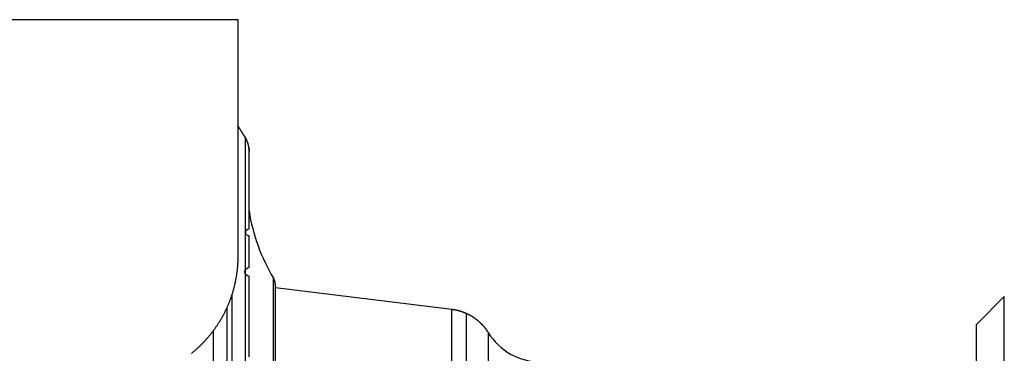
# Model space of a CAD drawing. Extents: x 3025 to 3619, y 75 to 495.
# Drawn here: x 3318 to 3397, y 256 to 283 of the extents above; entities that cross this region are included whole.
import ezdxf

# ---------------------------------------------------------------- set-up
doc = ezdxf.new("R2010")
doc.units = 0
doc.header["$LTSCALE"] = 46.255
doc.layers.get('0').update_dxf_attribs({"linetype": 'CONTINUOUS'})

msp = doc.modelspace()

# ---------------------------------------------------------------- linework, layer by layer
for p, q in [((3335.184, 283.257), (3281.347, 283.257)), ((3335.183, 264.207), (3335.184, 283.257)), ((3335.737, 273.812), (3335.737, 228.427)), ((3338.039, 229.09), (3338.039, 262.441)), ((3338.183, 229.349), (3338.183, 261.923)), ((3334.695, 222.591), (3334.695, 261.125)), ((3338.183, 261.707), (3352.416, 259.945)), ((3394.683, 258.706), (3396.936, 260.96)), ((3396.936, 219.454), (3396.936, 260.96)), ((3334.287, 222.48), (3334.287, 260.076)), ((3352.416, 220.469), (3352.416, 259.945)), ((3353.564, 259.624), (3353.564, 220.79)), ((3333.183, 240.207), (3333.183, 258.213)), ((3355.328, 258.078), (3355.328, 222.336)), ((3394.683, 255.25), (3394.683, 258.706))]:
    msp.add_line(p, q)
for points in [[(3336.073, 256.103), (3336.073, 256.994), (3336.073, 257.864), (3336.073, 258.713), (3336.073, 259.539), (3336.073, 260.341), (3336.073, 261.119), (3336.073, 261.873), (3336.073, 262.601, -1), (3336.073, 263.303), (3336.073, 263.978), (3336.073, 264.627), (3336.073, 265.249), (3336.073, 265.844, -1), (3336.073, 266.412), (3336.073, 266.953), (3336.073, 267.466), (3336.073, 267.953), (3336.073, 268.413), (3336.073, 268.852, 0), (3336.073, 269.273, 0), (3336.073, 269.676, 0), (3336.073, 270.06, 0), (3336.073, 270.422, 0), (3336.073, 270.761, 0), (3336.073, 271.079, 0), (3336.073, 271.376, 0), (3336.073, 271.64, 0), (3336.073, 271.868, -0.000001), (3336.073, 272.096, -0.000002), (3336.073, 272.363, -0.000001), (3336.073, 272.663, -0.000001)], [(3335.737, 273.812), (3335.725, 273.83, -0.000057), (3335.714, 273.848, -0.000059), (3335.703, 273.866, -0.000059), (3335.691, 273.884, -0.000057), (3335.68, 273.902, -0.000057), (3335.669, 273.92, -0.000056), (3335.658, 273.937, -0.000056), (3335.647, 273.954, -0.000055), (3335.636, 273.972, -0.000054), (3335.625, 273.989, -0.000054), (3335.615, 274.006, -0.000053), (3335.604, 274.023, -0.000052), (3335.594, 274.04, -0.000052), (3335.583, 274.057, -0.000051), (3335.573, 274.073, -0.000051), (3335.562, 274.089, -0.00005), (3335.552, 274.106, -0.00005), (3335.542, 274.122, -0.000049), (3335.532, 274.138, -0.000049), (3335.522, 274.154, -0.000048), (3335.512, 274.169, -0.000048), (3335.503, 274.185, -0.000047), (3335.493, 274.2, -0.000047), (3335.484, 274.216, -0.000046), (3335.474, 274.231, -0.000046), (3335.465, 274.246, -0.000046), (3335.456, 274.26, -0.000045), (3335.447, 274.275, -0.000045), (3335.438, 274.289, -0.000045), (3335.429, 274.303, -0.000044), (3335.42, 274.317, -0.000044), (3335.411, 274.331, -0.000043), (3335.403, 274.345, -0.000043), (3335.395, 274.359, -0.000043), (3335.386, 274.372, -0.000042), (3335.378, 274.385, -0.00004), (3335.37, 274.398, -0.000039), (3335.362, 274.411, -0.000038), (3335.354, 274.423, -0.000038), (3335.347, 274.436, -0.000037), (3335.339, 274.448, -0.000037), (3335.332, 274.46, -0.000036), (3335.324, 274.472, -0.000036), (3335.317, 274.483, -0.000035), (3335.31, 274.495, -0.000035), (3335.303, 274.506, -0.000034), (3335.296, 274.517, -0.000034), (3335.289, 274.528, -0.000033), (3335.283, 274.539, -0.000033), (3335.276, 274.549, -0.000032), (3335.27, 274.559, -0.000032), (3335.264, 274.569, -0.000031), (3335.258, 274.579, -0.00003), (3335.252, 274.589, -0.00003), (3335.246, 274.598, -0.000029), (3335.24, 274.607, -0.000029), (3335.235, 274.616, -0.000028), (3335.23, 274.625, -0.000027), (3335.224, 274.633, -0.000027), (3335.219, 274.642, -0.000026), (3335.214, 274.65, -0.000025), (3335.21, 274.658, -0.000024), (3335.205, 274.665, -0.000023), (3335.2, 274.672, -0.000022), (3335.196, 274.679, -0.000021), (3335.192, 274.686, -0.00002), (3335.188, 274.693, -0.000019), (3335.184, 274.699, -0.000019), (3335.18, 274.705, -0.000016), (3335.177, 274.711, -0.000006), (3335.173, 274.717, -0.000017), (3335.17, 274.722, -0.000069), (3335.168, 274.726, -0.000089), (3335.166, 274.729, 0.000042), (3335.164, 274.732, -0.000383), (3335.165, 274.73), (3335.171, 274.719, -0.000124), (3335.183, 274.701, -0.000034)], [(3335.277, 274.548), (3335.273, 274.555, -0.000023), (3335.268, 274.562, -0.000025), (3335.264, 274.569, -0.000025), (3335.26, 274.576, -0.000024), (3335.256, 274.582, -0.000024), (3335.252, 274.589, -0.000024), (3335.248, 274.595, -0.000023), (3335.244, 274.602, -0.000023), (3335.24, 274.608, -0.000023), (3335.237, 274.614, -0.000023), (3335.233, 274.619, -0.000023), (3335.23, 274.625, -0.000023), (3335.226, 274.631, -0.000023), (3335.223, 274.636, -0.000023), (3335.22, 274.641, -0.000023), (3335.217, 274.646, -0.000023), (3335.214, 274.651, -0.000024), (3335.211, 274.656, -0.000024), (3335.208, 274.66, -0.000025), (3335.205, 274.664, -0.000026), (3335.203, 274.668, -0.000027), (3335.201, 274.672, -0.000028), (3335.198, 274.676, -0.00003), (3335.196, 274.679, -0.000032), (3335.194, 274.682, -0.000035), (3335.192, 274.685, -0.000038), (3335.191, 274.688, -0.000043), (3335.189, 274.691, -0.00005), (3335.188, 274.693, -0.000058), (3335.186, 274.695, -0.000065), (3335.185, 274.697, -0.000089), (3335.184, 274.698, -0.000143), (3335.184, 274.7, -0.000166), (3335.183, 274.701, -0.000077), (3335.182, 274.702, -0.000401), (3335.182, 274.702, -0.004164), (3335.182, 274.702), (3335.183, 274.701, -0.002038)], [(3335.74, 273.808), (3335.738, 273.81, -0.000182), (3335.737, 273.812, -0.000192), (3335.736, 273.814, -0.000183), (3335.735, 273.815, -0.000152), (3335.734, 273.817, -0.00013), (3335.733, 273.819, -0.00011), (3335.731, 273.821, -0.000091), (3335.73, 273.823, -0.000068), (3335.729, 273.825, -0.000048), (3335.728, 273.827, -0.000024), (3335.727, 273.828, -0.000011), (3335.726, 273.83, -0.000006), (3335.724, 273.832, -0.000005), (3335.723, 273.834, -0.000006), (3335.722, 273.836, -0.000006), (3335.721, 273.838, -0.000006), (3335.72, 273.84, -0.000006), (3335.719, 273.841, -0.000006), (3335.717, 273.843, -0.000006), (3335.716, 273.845, -0.000006), (3335.715, 273.847, -0.000006), (3335.714, 273.849, -0.000006), (3335.713, 273.851, -0.000006), (3335.712, 273.852, -0.000006), (3335.71, 273.854, -0.000005), (3335.709, 273.856, -0.000005), (3335.708, 273.858, -0.000005), (3335.707, 273.86, -0.000006), (3335.706, 273.862, -0.000005), (3335.705, 273.863, -0.000005), (3335.703, 273.865, -0.000006), (3335.702, 273.867, -0.000008), (3335.701, 273.869, -0.000012), (3335.7, 273.871, -0.000021), (3335.699, 273.873, -0.000028), (3335.698, 273.874, -0.000036), (3335.697, 273.876, -0.000043), (3335.696, 273.878, -0.000052), (3335.694, 273.88, -0.00006), (3335.693, 273.881, -0.000069), (3335.692, 273.883, -0.000078), (3335.691, 273.885, -0.000089), (3335.69, 273.887, -0.000099), (3335.689, 273.888, -0.000111), (3335.688, 273.89, -0.000123), (3335.687, 273.891, -0.000136), (3335.686, 273.893, -0.000152), (3335.685, 273.895, -0.000174), (3335.684, 273.896, -0.000185), (3335.683, 273.898, -0.000188), (3335.682, 273.899, -0.000234), (3335.681, 273.9, -0.000324), (3335.681, 273.902, -0.000265), (3335.68, 273.903, -0.000071), (3335.679, 273.904, -0.000448), (3335.678, 273.906, -0.000976), (3335.677, 273.908, -0.000562), (3335.676, 273.91, -0.000316)], [(3335.737, 273.812), (3335.737, 273.812, -0.00047), (3335.737, 273.812, -0.000469), (3335.737, 273.812, -0.000469), (3335.737, 273.811, -0.00047), (3335.737, 273.811, -0.00047), (3335.737, 273.811, -0.00047), (3335.738, 273.811, -0.00047), (3335.738, 273.811, -0.00047), (3335.738, 273.811, -0.000471), (3335.738, 273.811, -0.000471), (3335.738, 273.811, -0.000471), (3335.738, 273.81, -0.000471), (3335.738, 273.81, -0.000472), (3335.738, 273.81, -0.000473), (3335.738, 273.81, -0.000472), (3335.738, 273.81, -0.000469), (3335.738, 273.81, -0.000473), (3335.739, 273.81, -0.000483), (3335.739, 273.81, -0.00047), (3335.739, 273.809, -0.000438), (3335.739, 273.809, -0.000484), (3335.739, 273.809, -0.000579), (3335.739, 273.809, -0.000438), (3335.739, 273.809, -0.000149), (3335.739, 273.809, -0.00062), (3335.739, 273.809, -0.001068), (3335.739, 273.808, -0.000521), (3335.74, 273.808, -0.000275)], [(3336.016, 273.147), (3336.016, 273.15, 0.028148), (3336.016, 273.153, 0.017514), (3336.016, 273.156, 0.011497), (3336.015, 273.161, 0.008157), (3336.014, 273.166, 0.006098), (3336.013, 273.171, 0.004812), (3336.012, 273.178, 0.003894), (3336.01, 273.184, 0.003264), (3336.008, 273.192, 0.002782), (3336.006, 273.199, 0.002436), (3336.004, 273.208, 0.002156), (3336.002, 273.216, 0.001951), (3335.999, 273.226, 0.001779), (3335.996, 273.235, 0.001652), (3335.993, 273.245, 0.001542), (3335.99, 273.256, 0.001463), (3335.987, 273.266, 0.001393), (3335.983, 273.277, 0.001345), (3335.98, 273.289, 0.001301), (3335.976, 273.3, 0.001275), (3335.972, 273.312, 0.00125), (3335.968, 273.325, 0.00124), (3335.964, 273.337, 0.00123), (3335.959, 273.35, 0.001234), (3335.954, 273.363, 0.001236), (3335.95, 273.376, 0.001251), (3335.945, 273.389, 0.001265), (3335.94, 273.402, 0.00129), (3335.935, 273.415, 0.001314), (3335.93, 273.429, 0.001351), (3335.924, 273.442, 0.001385), (3335.919, 273.456, 0.001432), (3335.914, 273.469, 0.001478), (3335.908, 273.483, 0.00154), (3335.902, 273.496, 0.001596), (3335.897, 273.51, 0.00166), (3335.891, 273.523, 0.001686), (3335.885, 273.536, 0.001673), (3335.879, 273.55, 0.001666), (3335.873, 273.563, 0.001664), (3335.867, 273.576, 0.001661), (3335.861, 273.589, 0.001655), (3335.854, 273.602, 0.001653), (3335.848, 273.615, 0.001652), (3335.841, 273.628, 0.001646), (3335.835, 273.641, 0.001632), (3335.828, 273.653, 0.001643), (3335.822, 273.666, 0.001671), (3335.815, 273.678, 0.001623), (3335.808, 273.691, 0.001515), (3335.801, 273.703, 0.001666), (3335.794, 273.716, 0.001976), (3335.787, 273.728, 0.001507), (3335.78, 273.74, 0.000534), (3335.774, 273.751, 0.002106), (3335.766, 273.764, 0.003616), (3335.754, 273.785, 0.001779), (3335.737, 273.812, 0.000948)], [(3336.016, 273.147), (3336.015, 273.159, 0.00624), (3336.013, 273.17, 0.00576), (3336.011, 273.183, 0.005257), (3336.008, 273.195, 0.004795), (3336.006, 273.208, 0.004404), (3336.003, 273.222, 0.004083), (3335.999, 273.236, 0.003795), (3335.995, 273.25, 0.003549), (3335.991, 273.265, 0.00333), (3335.987, 273.28, 0.003144), (3335.982, 273.295, 0.002976), (3335.977, 273.31, 0.002833), (3335.972, 273.326, 0.002703), (3335.966, 273.343, 0.002593), (3335.96, 273.359, 0.002493), (3335.954, 273.376, 0.002409), (3335.948, 273.393, 0.002332), (3335.941, 273.41, 0.002268), (3335.934, 273.427, 0.00221), (3335.927, 273.445, 0.002164), (3335.92, 273.462, 0.00212), (3335.912, 273.48, 0.002087), (3335.904, 273.498, 0.002059), (3335.896, 273.516, 0.002043), (3335.888, 273.534, 0.002019), (3335.879, 273.553, 0.001997), (3335.87, 273.571, 0.002008), (3335.861, 273.589, 0.002053), (3335.852, 273.608, 0.001992), (3335.843, 273.626, 0.001861), (3335.833, 273.645, 0.002079), (3335.824, 273.663, 0.002528), (3335.813, 273.682, 0.00191), (3335.804, 273.7, 0.000594), (3335.795, 273.716, 0.002793), (3335.783, 273.736, 0.004979), (3335.764, 273.768, 0.002454), (3335.74, 273.808, 0.001292)], [(3336.055, 272.941), (3336.051, 272.965, 0.002823), (3336.048, 272.989, 0.002855), (3336.044, 273.014, 0.002861), (3336.039, 273.038, 0.002836), (3336.035, 273.062, 0.002823), (3336.03, 273.085, 0.002812), (3336.025, 273.109, 0.002804), (3336.02, 273.133, 0.002789), (3336.014, 273.156, 0.002779), (3336.009, 273.179, 0.002766), (3336.003, 273.203, 0.002756), (3335.996, 273.226, 0.002743), (3335.99, 273.249, 0.002733), (3335.983, 273.271, 0.00272), (3335.976, 273.294, 0.002711), (3335.969, 273.316, 0.002698), (3335.962, 273.339, 0.002689), (3335.954, 273.361, 0.002676), (3335.947, 273.383, 0.002667), (3335.939, 273.405, 0.002655), (3335.93, 273.427, 0.002647), (3335.922, 273.448, 0.002634), (3335.913, 273.47, 0.002627), (3335.905, 273.491, 0.00262), (3335.896, 273.512, 0.002607), (3335.886, 273.533, 0.002582), (3335.877, 273.554, 0.002596), (3335.868, 273.574, 0.002635), (3335.858, 273.595, 0.002558), (3335.848, 273.615, 0.002388), (3335.838, 273.635, 0.002618), (3335.828, 273.655, 0.003094), (3335.817, 273.675, 0.002366), (3335.806, 273.694, 0.000854), (3335.797, 273.711, 0.003288), (3335.785, 273.733, 0.005638), (3335.765, 273.766, 0.002785), (3335.74, 273.808, 0.001489)], [(3336.073, 272.663), (3336.073, 272.668, 0.00062), (3336.073, 272.674, 0.000621), (3336.073, 272.679, 0.000621), (3336.073, 272.685, 0.000621), (3336.073, 272.69, 0.000621), (3336.072, 272.696, 0.000621), (3336.072, 272.701, 0.000621), (3336.072, 272.707, 0.000621), (3336.072, 272.712, 0.000621), (3336.072, 272.718, 0.000621), (3336.072, 272.723, 0.000621), (3336.072, 272.729, 0.000621), (3336.071, 272.734, 0.000621), (3336.071, 272.74, 0.000621), (3336.071, 272.745, 0.000622), (3336.071, 272.751, 0.000622), (3336.071, 272.756, 0.000622), (3336.07, 272.762, 0.000622), (3336.07, 272.767, 0.000622), (3336.07, 272.772, 0.000623), (3336.069, 272.778, 0.000623), (3336.069, 272.783, 0.000623), (3336.069, 272.789, 0.000624), (3336.069, 272.794, 0.000624), (3336.068, 272.8, 0.000624), (3336.068, 272.805, 0.000625), (3336.067, 272.81, 0.000625), (3336.067, 272.816, 0.000625), (3336.067, 272.821, 0.000626), (3336.066, 272.827, 0.000626), (3336.066, 272.832, 0.000627), (3336.065, 272.837, 0.000627), (3336.065, 272.843, 0.000628), (3336.064, 272.848, 0.000628), (3336.064, 272.854, 0.000629), (3336.063, 272.859, 0.000629), (3336.063, 272.864, 0.00063), (3336.062, 272.87, 0.000629), (3336.062, 272.875, 0.000631), (3336.061, 272.88, 0.000634), (3336.061, 272.886, 0.000631), (3336.06, 272.891, 0.000622), (3336.06, 272.896, 0.000636), (3336.059, 272.902, 0.000674), (3336.058, 272.907, 0.000624), (3336.058, 272.912, 0.000486), (3336.057, 272.918, 0.000675), (3336.057, 272.923, 0.001173), (3336.056, 272.928, 0.000503), (3336.055, 272.934, -0.001495), (3336.055, 272.938, 0.001322), (3336.054, 272.944, 0.006362), (3336.053, 272.952, -0.000273), (3336.052, 272.955), (3336.054, 272.949, 0.004653), (3336.051, 272.965, 0.01767), (3336.038, 273.033, 0.000748), (3336.016, 273.147, 0.000205)], [(3336.055, 272.941), (3336.056, 272.934, -0.000739), (3336.056, 272.927, -0.000736), (3336.057, 272.92, -0.000736), (3336.058, 272.913, -0.00074), (3336.059, 272.906, -0.000742), (3336.06, 272.9, -0.000744), (3336.06, 272.893, -0.000746), (3336.061, 272.886, -0.000749), (3336.062, 272.879, -0.000751), (3336.062, 272.872, -0.000754), (3336.063, 272.865, -0.000756), (3336.064, 272.858, -0.000759), (3336.064, 272.851, -0.000761), (3336.065, 272.845, -0.000764), (3336.065, 272.838, -0.000766), (3336.066, 272.831, -0.000769), (3336.067, 272.824, -0.000771), (3336.067, 272.817, -0.000774), (3336.068, 272.81, -0.000777), (3336.068, 272.803, -0.00078), (3336.068, 272.796, -0.000782), (3336.069, 272.789, -0.000785), (3336.069, 272.782, -0.000788), (3336.07, 272.775, -0.000793), (3336.07, 272.768, -0.000793), (3336.07, 272.761, -0.000791), (3336.071, 272.754, -0.000801), (3336.071, 272.747, -0.000821), (3336.071, 272.74, -0.0008), (3336.072, 272.733, -0.000749), (3336.072, 272.726, -0.000831), (3336.072, 272.719, -0.000998), (3336.072, 272.712, -0.000757), (3336.072, 272.705, -0.000253), (3336.072, 272.699, -0.001079), (3336.073, 272.691, -0.001871), (3336.073, 272.679, -0.000914), (3336.073, 272.663, -0.000483)], [(3331.42, 256.395, 0.002865), (3331.509, 256.468, 0.002862), (3331.598, 256.541, 0.00286), (3331.686, 256.616, 0.002858), (3331.773, 256.691, 0.002856), (3331.859, 256.768, 0.002852), (3331.944, 256.845, 0.002852), (3332.029, 256.923, 0.002853), (3332.112, 257.003, 0.002848), (3332.194, 257.083, 0.002839), (3332.275, 257.163, 0.002834), (3332.356, 257.245, 0.002826), (3332.435, 257.327, 0.002823), (3332.512, 257.41, 0.002818), (3332.589, 257.494, 0.002815), (3332.665, 257.578, 0.00281), (3332.74, 257.664, 0.002807), (3332.813, 257.749, 0.002801), (3332.885, 257.836, 0.002798), (3332.957, 257.923, 0.002792), (3333.027, 258.01, 0.002789), (3333.096, 258.099, 0.002783), (3333.164, 258.188, 0.00278), (3333.23, 258.277, 0.002774), (3333.296, 258.367, 0.002771), (3333.361, 258.458, 0.002765), (3333.424, 258.549, 0.002762), (3333.486, 258.641, 0.002756), (3333.548, 258.733, 0.002753), (3333.608, 258.826, 0.002747), (3333.667, 258.919, 0.002744), (3333.725, 259.013, 0.002738), (3333.781, 259.107, 0.002735), (3333.837, 259.202, 0.00273), (3333.891, 259.298, 0.002727), (3333.945, 259.393, 0.002722), (3333.997, 259.49, 0.002719), (3334.048, 259.586, 0.002714), (3334.098, 259.683, 0.002712), (3334.147, 259.781, 0.002708), (3334.195, 259.879, 0.002704), (3334.242, 259.977, 0.0027), (3334.287, 260.075, 0.002697), (3334.331, 260.174, 0.002691), (3334.374, 260.273, 0.00269), (3334.416, 260.373, 0.002683), (3334.457, 260.472, 0.002679), (3334.497, 260.572, 0.002673), (3334.535, 260.672, 0.002669), (3334.573, 260.772, 0.002663), (3334.609, 260.872, 0.002659), (3334.644, 260.973, 0.002652), (3334.678, 261.073, 0.002648), (3334.711, 261.174, 0.002642), (3334.742, 261.275, 0.002638), (3334.773, 261.376, 0.002631), (3334.802, 261.477, 0.002627), (3334.83, 261.578, 0.00262), (3334.857, 261.68, 0.002616), (3334.883, 261.781, 0.00261), (3334.908, 261.883, 0.002606), (3334.932, 261.984, 0.0026), (3334.955, 262.086, 0.002595), (3334.976, 262.188, 0.002588), (3334.997, 262.289, 0.002584), (3335.016, 262.391, 0.002577), (3335.034, 262.493, 0.002575), (3335.051, 262.594, 0.002573), (3335.068, 262.696, 0.002563), (3335.083, 262.797, 0.002542), (3335.096, 262.898, 0.002559), (3335.109, 263, 0.002602), (3335.121, 263.101, 0.002526), (3335.132, 263.202, 0.002358), (3335.142, 263.302, 0.00259), (3335.15, 263.404, 0.003069), (3335.158, 263.508, 0.002339), (3335.164, 263.606, 0.00083), (3335.17, 263.694, 0.003264), (3335.175, 263.807, 0.005595), (3335.179, 263.98, 0.002749), (3335.183, 264.207, 0.001464)], [(3338.183, 261.923), (3338.182, 261.94, 0.004286), (3338.182, 261.957, 0.004196), (3338.181, 261.974, 0.004174), (3338.18, 261.991, 0.004241), (3338.179, 262.008, 0.004273), (3338.177, 262.025, 0.004298), (3338.175, 262.042, 0.004315), (3338.173, 262.06, 0.004349), (3338.171, 262.077, 0.00437), (3338.168, 262.095, 0.004401), (3338.165, 262.112, 0.00442), (3338.161, 262.13, 0.004447), (3338.157, 262.147, 0.004469), (3338.153, 262.165, 0.004506), (3338.148, 262.182, 0.004511), (3338.144, 262.2, 0.004509), (3338.138, 262.218, 0.004567), (3338.133, 262.235, 0.004691), (3338.127, 262.253, 0.004566), (3338.121, 262.27, 0.004273), (3338.114, 262.287, 0.004752), (3338.107, 262.305, 0.00572), (3338.099, 262.323, 0.004318), (3338.092, 262.339, 0.001413), (3338.085, 262.355, 0.006184), (3338.076, 262.374, 0.010709), (3338.06, 262.403, 0.005198), (3338.039, 262.441, 0.002729)], [(3352.416, 259.945), (3352.436, 259.942, -0.001245), (3352.456, 259.94, -0.001245), (3352.476, 259.937, -0.001244), (3352.495, 259.934, -0.001242), (3352.515, 259.931, -0.001241), (3352.535, 259.928, -0.00124), (3352.554, 259.925, -0.001239), (3352.574, 259.922, -0.001238), (3352.594, 259.919, -0.001237), (3352.613, 259.915, -0.001236), (3352.633, 259.912, -0.001235), (3352.653, 259.908, -0.001234), (3352.672, 259.905, -0.001234), (3352.692, 259.901, -0.001233), (3352.711, 259.897, -0.001232), (3352.731, 259.893, -0.001232), (3352.751, 259.889, -0.001232), (3352.77, 259.885, -0.001231), (3352.79, 259.881, -0.001231), (3352.809, 259.876, -0.001231), (3352.828, 259.872, -0.001231), (3352.848, 259.867, -0.001231), (3352.867, 259.863, -0.001231), (3352.887, 259.858, -0.001231), (3352.906, 259.853, -0.001231), (3352.925, 259.848, -0.001232), (3352.945, 259.843, -0.001232), (3352.964, 259.838, -0.001232), (3352.983, 259.833, -0.001233), (3353.002, 259.827, -0.001234), (3353.022, 259.822, -0.001234), (3353.041, 259.816, -0.001235), (3353.06, 259.811, -0.001236), (3353.079, 259.805, -0.001237), (3353.098, 259.799, -0.001238), (3353.117, 259.793, -0.001239), (3353.136, 259.787, -0.00124), (3353.155, 259.781, -0.001241), (3353.174, 259.775, -0.001242), (3353.193, 259.769, -0.001244), (3353.212, 259.763, -0.001245), (3353.231, 259.756, -0.001246), (3353.25, 259.75, -0.001248), (3353.268, 259.743, -0.001253), (3353.287, 259.736, -0.00125), (3353.306, 259.729, -0.001241), (3353.324, 259.723, -0.001249), (3353.343, 259.716, -0.00127), (3353.362, 259.708, -0.001232), (3353.38, 259.701, -0.001151), (3353.399, 259.694, -0.001271), (3353.417, 259.687, -0.001516), (3353.436, 259.679, -0.00115), (3353.454, 259.672, -0.000394), (3353.47, 259.665, -0.001624), (3353.491, 259.656, -0.002799), (3353.523, 259.642, -0.001369), (3353.564, 259.624, -0.000725)], [(3353.564, 259.624), (3353.6, 259.608, -0.002492), (3353.636, 259.591, -0.002491), (3353.672, 259.574, -0.002487), (3353.707, 259.557, -0.002478), (3353.742, 259.539, -0.002472), (3353.778, 259.52, -0.002467), (3353.813, 259.502, -0.002463), (3353.848, 259.483, -0.002459), (3353.882, 259.464, -0.002456), (3353.917, 259.444, -0.002453), (3353.951, 259.424, -0.002451), (3353.985, 259.404, -0.002449), (3354.019, 259.383, -0.002448), (3354.053, 259.362, -0.002448), (3354.087, 259.341, -0.002448), (3354.12, 259.319, -0.002449), (3354.153, 259.298, -0.00245), (3354.186, 259.275, -0.002453), (3354.218, 259.253, -0.002455), (3354.251, 259.23, -0.002459), (3354.283, 259.207, -0.002462), (3354.315, 259.183, -0.002467), (3354.347, 259.159, -0.002472), (3354.378, 259.135, -0.002478), (3354.409, 259.111, -0.002484), (3354.44, 259.086, -0.002491), (3354.471, 259.061, -0.002502), (3354.501, 259.036, -0.002514), (3354.531, 259.01, -0.002511), (3354.561, 258.984, -0.0025), (3354.591, 258.958, -0.002492), (3354.62, 258.931, -0.002485), (3354.649, 258.904, -0.002478), (3354.678, 258.877, -0.002471), (3354.707, 258.85, -0.002466), (3354.735, 258.822, -0.002461), (3354.764, 258.794, -0.002456), (3354.791, 258.765, -0.002452), (3354.819, 258.737, -0.002449), (3354.846, 258.708, -0.002447), (3354.873, 258.679, -0.002444), (3354.9, 258.649, -0.002441), (3354.927, 258.619, -0.002442), (3354.953, 258.59, -0.002446), (3354.979, 258.559, -0.002441), (3355.004, 258.529, -0.002427), (3355.029, 258.498, -0.002449), (3355.054, 258.467, -0.002501), (3355.079, 258.436, -0.002433), (3355.103, 258.404, -0.002274), (3355.127, 258.373, -0.002514), (3355.151, 258.341, -0.003005), (3355.175, 258.308, -0.002284), (3355.197, 258.276, -0.000779), (3355.217, 258.248, -0.003235), (3355.242, 258.211, -0.0056), (3355.28, 258.154, -0.002746), (3355.328, 258.078, -0.001455)]]:
    msp.add_lwpolyline(points, format="xyb")
for centre, radius, start, end in [((3350.877, 270.197), 15, 188.97361, 211.1373), ((3359.582, 260.707), 5, 211.72003, 270)]:
    msp.add_arc(centre, radius, start, end)

doc.saveas('drawing.dxf')
